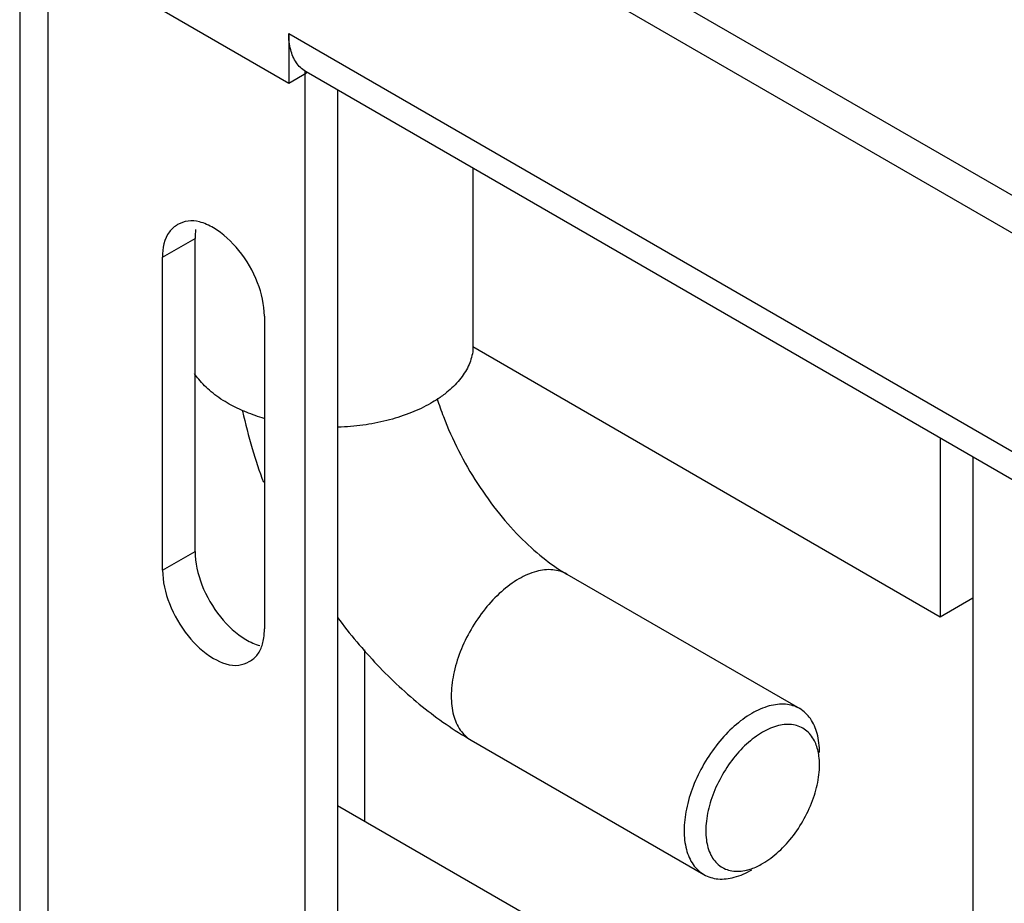
# Model space of a CAD drawing. Units: inches. Extents: x 5 to 265, y 8 to 171.
# Drawn here: x 246 to 247, y 145 to 146 of the extents above; entities that cross this region are included whole.
import ezdxf

# ---------------------------------------------------------------- set-up
doc = ezdxf.new("R2010")
doc.units = ezdxf.units.IN
doc.header["$LTSCALE"] = 14.96
doc.header["$MEASUREMENT"] = 0
doc.layers.get('0').update_dxf_attribs({"linetype": 'CONTINUOUS'})
doc.layers.add('03_ALL_AXES', color=7, linetype='CONTINUOUS')

msp = doc.modelspace()

# ---------------------------------------------------------------- linework, layer by layer
at = {"color": 7, "linetype": 'Continuous'}
for p, q in [((250.50958, 143.98359), (246.31564, 146.40491)), ((250.50958, 143.94685), (246.31564, 146.36817)), ((246.01778, 146.32839), (246.01778, 145.09231)), ((246.04524, 146.27415), (246.04524, 145.11858)), ((246.07972, 146.24227), (246.28124, 146.12592)), ((246.28124, 146.1743), (246.28124, 146.12592)), ((246.28124, 146.1743), (249.82877, 144.12618)), ((246.28124, 146.12592), (246.29868, 146.13599)), ((246.29715, 146.13688), (246.29715, 145.01783)), ((249.82877, 144.09853), (246.29817, 146.13688)), ((246.32897, 146.11909), (246.32897, 144.99945)), ((246.4614, 146.04264), (246.4614, 145.86268)), ((246.91923, 145.77832), (246.91923, 145.60326)), ((246.95105, 145.75995), (246.95105, 145.62163)), ((246.95109, 145.75992), (246.95109, 144.96455)), ((246.5535, 145.64525), (246.78155, 145.5136)), ((246.35548, 145.57133), (246.35548, 145.40362)), ((246.45976, 145.48287), (246.6878, 145.35122)), ((246.32897, 145.41892), (246.58618, 145.27043)), ((246.72959, 145.35553), (246.73422, 145.35688))]:
    msp.add_line(p, q, dxfattribs=at)
for points, start_tangent, end_tangent in [([(246.29817, 146.13688), (246.29752, 146.13726), (246.28869, 146.14582), (246.28315, 146.15841), (246.28124, 146.1743)], (-0.866643, 0.498928), (0, 1)), ([(246.4266, 145.81691), (246.43269, 145.79948), (246.44747, 145.76626), (246.46608, 145.73394), (246.48749, 145.70436), (246.51028, 145.67909), (246.53284, 145.65924), (246.5535, 145.64525)], (0.302078, -0.953283), (0.86603, -0.499992)), ([(246.23607, 145.80486), (246.24545, 145.76809), (246.25652, 145.73525)], (0.206728, -0.978398), (0.351802, -0.936074)), ([(246.5535, 145.64525), (246.53978, 145.64949), (246.52379, 145.64791), (246.50663, 145.64061)], (-0.866049, 0.499959), (-0.866027, -0.499998)), ([(246.50663, 145.64061), (246.48947, 145.6281), (246.47349, 145.61122), (246.45976, 145.59113), (246.44922, 145.56919), (246.4426, 145.54691), (246.44034, 145.52579), (246.4426, 145.50728), (246.44922, 145.49264), (246.45976, 145.48287)], (-0.866027, -0.499998), (0.866037, -0.499979)), ([(246.32895, 145.60288), (246.36796, 145.55647), (246.41197, 145.51578), (246.45976, 145.48287)], (0.597443, -0.801911), (0.86603, -0.499992)), ([(246.78155, 145.5136), (246.76782, 145.51783), (246.75183, 145.51625), (246.73467, 145.50895)], (-0.866049, 0.499959), (-0.866027, -0.499998)), ([(246.73467, 145.50895), (246.71752, 145.49644), (246.70153, 145.47956), (246.6878, 145.45947), (246.67726, 145.43753), (246.67064, 145.41525), (246.66838, 145.39413), (246.67064, 145.37563), (246.67726, 145.36099), (246.6878, 145.35122)], (-0.866027, -0.499998), (0.866049, -0.499959)), ([(246.80096, 145.47068), (246.79871, 145.48919), (246.79208, 145.50382), (246.78155, 145.5136)], (0.000121, 1), (-0.866049, 0.499959)), ([(246.79991, 145.47032), (246.79593, 145.48224), (246.78736, 145.49269), (246.77539, 145.49776), (246.76097, 145.49703), (246.74528, 145.49058)], (-0.185647, 0.982616), (-0.866027, -0.499998)), ([(246.74528, 145.49058), (246.72959, 145.47892), (246.71517, 145.46299), (246.7032, 145.44409), (246.69463, 145.42375), (246.69016, 145.40361), (246.69016, 145.38531), (246.69463, 145.37033), (246.7032, 145.35988), (246.71517, 145.35481), (246.72959, 145.35553)], (-0.866027, -0.499998), (0.97279, 0.23169)), ([(246.80097, 145.45843), (246.8004, 145.46726), (246.79991, 145.47032)], (-0.000065, 1), (-0.185647, 0.982616)), ([(246.74528, 145.36198), (246.76097, 145.37364), (246.77539, 145.38957), (246.78736, 145.40847), (246.79593, 145.42882), (246.8004, 145.44895), (246.80097, 145.45843)], (0.866019, 0.500011), (-0.000065, 1)), ([(246.6878, 145.35122), (246.70153, 145.34698), (246.71752, 145.34856), (246.73467, 145.35586)], (0.866049, -0.499959), (0.866027, 0.499998)), ([(246.73422, 145.35688), (246.74528, 145.36198)], (0.946008, 0.324143), (0.866027, 0.499998))]:
    msp.add_spline(points, degree=3, dxfattribs=dict(at, start_tangent=start_tangent, end_tangent=end_tangent))
at = {"layer": '03_ALL_AXES', "color": 7, "linetype": 'Continuous'}
for p, q in [((246.15767, 145.95537), (246.18949, 145.97374)), ((246.18949, 145.66756), (246.18949, 145.97374)), ((246.15767, 145.64918), (246.15767, 145.95537)), ((246.25738, 145.89781), (246.25738, 145.59162)), ((246.91923, 145.60326), (246.4614, 145.86758)), ((246.15767, 145.64918), (246.18949, 145.66756)), ((246.95105, 145.62163), (246.91923, 145.60326))]:
    msp.add_line(p, q, dxfattribs=at)
for points, start_tangent, end_tangent in [([(246.1826, 145.99083), (246.17246, 145.98732)], (-0.991011, -0.133777), (-0.866521, -0.499141)), ([(246.19383, 145.99005), (246.1826, 145.99083)], (-0.969385, 0.245545), (-0.991011, -0.133777)), ([(246.25738, 145.89781), (246.2507, 145.93045), (246.23245, 145.96205), (246.20752, 145.98415), (246.19383, 145.99005)], (0, 1), (-0.969385, 0.245545)), ([(246.16435, 145.9803), (246.15767, 145.95537)], (-0.608424, -0.793612), (0, -1)), ([(246.17246, 145.98732), (246.16435, 145.9803)], (-0.866521, -0.499141), (-0.608424, -0.793612)), ([(246.19006, 145.98257), (246.18949, 145.97374)], (-0.137365, -0.990521), (0, -1)), ([(246.4614, 145.86268), (246.457, 145.84874), (246.44848, 145.83544), (246.43609, 145.82321), (246.42725, 145.81673)], (-0.159664, -0.987171), (-0.834031, -0.551718)), ([(246.23694, 145.8049), (246.22097, 145.81288), (246.20526, 145.82377), (246.19305, 145.83607), (246.1891, 145.8415)], (-0.919112, 0.393995), (-0.547387, 0.83688)), ([(246.42725, 145.81673), (246.42021, 145.81239), (246.40132, 145.80334), (246.38, 145.79631), (246.35689, 145.79152), (246.33269, 145.78912), (246.32898, 145.78897)], (-0.834031, -0.551718), (-0.999466, -0.032671)), ([(246.25732, 145.79762), (246.23973, 145.80373), (246.23694, 145.8049)], (-0.959857, 0.280489), (-0.919112, 0.393995)), ([(246.18949, 145.66756), (246.19617, 145.63492), (246.21442, 145.60331)], (0, -1), (0.625489, -0.780233)), ([(246.15767, 145.64918), (246.16435, 145.61655)], (0, -1), (0.362578, -0.931953)), ([(246.16435, 145.61655), (246.1826, 145.58494), (246.20752, 145.56284), (246.23245, 145.55616)], (0.362578, -0.931953), (0.991011, 0.133777)), ([(246.21442, 145.60331), (246.23934, 145.58121), (246.25304, 145.57532)], (0.625489, -0.780233), (0.969385, -0.245545)), ([(246.25681, 145.5828), (246.25738, 145.59162)], (0.137365, 0.990521), (0, 1)), ([(246.24259, 145.55967), (246.2507, 145.5667), (246.25559, 145.57683)], (0.866521, 0.499141), (0.270486, 0.962724)), ([(246.25559, 145.57683), (246.25681, 145.5828)], (0.270486, 0.962724), (0.137365, 0.990521)), ([(246.23245, 145.55616), (246.24259, 145.55967)], (0.991011, 0.133777), (0.866521, 0.499141))]:
    msp.add_spline(points, degree=3, dxfattribs=dict(at, start_tangent=start_tangent, end_tangent=end_tangent))

doc.saveas('drawing.dxf')
